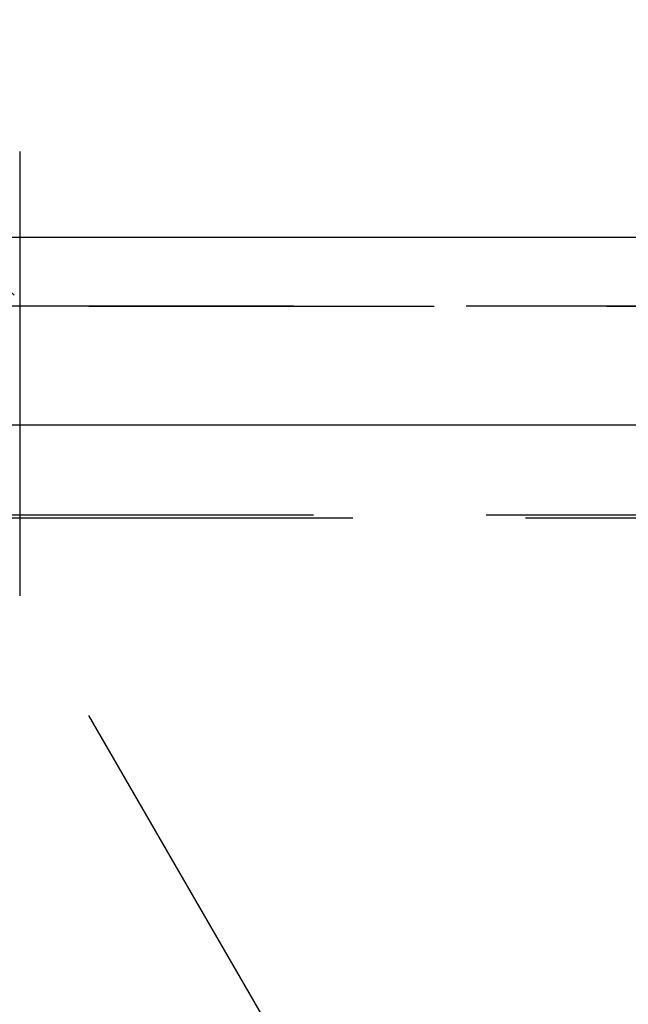
# Model space of a CAD drawing. Extents: x 1319 to 1819, y -427 to 518.
# Drawn here: x 1519 to 1523, y 355 to 362 of the extents above; entities that cross this region are included whole.
import ezdxf

# ---------------------------------------------------------------- set-up
doc = ezdxf.new("R2010")
doc.units = 0
doc.header["$LTSCALE"] = 10
doc.linetypes.add('VERDECKT', pattern=[0.375, 0.25, -0.125])
doc.layers.get('0').update_dxf_attribs({"linetype": 'CONTINUOUS'})
doc.layers.add('STEMPEL', color=3, linetype='CONTINUOUS')

# ---------------------------------------------------------------- blocks, each defined once
blk = doc.blocks.new('A$CA937DBB4')
at = {"color": 1, "linetype": 'VERDECKT', "extrusion": (0, 1, -2e-16)}
for p, q in [((958.9395, 125.8705), (958.9395, 118.9016)), ((958.9395, 121.0369), (958.9395, 118.9016)), ((951.9395, 121), (1065.9395, 121)), ((951.9395, 121), (1065.9395, 121)), ((1065.9205, 121), (951.9584, 121)), ((951.3512, 119.4669), (1066.5277, 119.4669)), ((1066.0664, 119.4867), (951.8126, 119.4867)), ((960.6895, 115.8705), (958.9395, 118.9016)), ((960.6895, 115.8705), (958.9395, 118.9016))]:
    blk.add_line(p, q, dxfattribs=at)
at = {"extrusion": (0, 1, -2e-16)}
for p, q in [((893.9395, 121.5), (1123.9395, 121.5)), ((894.5734, 120.1405), (1123.3055, 120.1405))]:
    blk.add_line(p, q, dxfattribs=at)
at = {"color": 1, "linetype": 'VERDECKT', "extrusion": (0, -2e-16, -1)}
blk.add_arc((-951.9395, 114.25), 9.75, 120.85189, 135.88538, dxfattribs=at)

msp = doc.modelspace()

# ---------------------------------------------------------------- block references
at = {"layer": 'STEMPEL'}
msp.add_blockref('A$CA937DBB4', (559.9008, 238.9283, 42.8961), dxfattribs=at)

doc.saveas('drawing.dxf')
